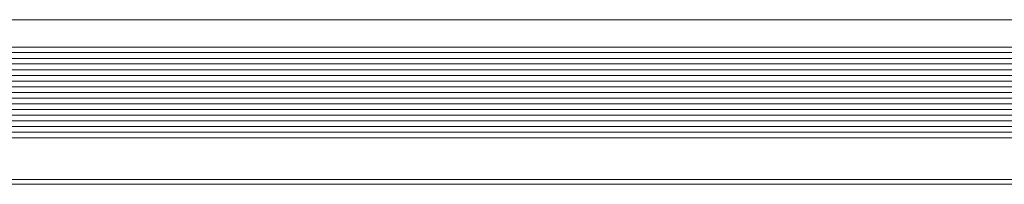
# Model space of a CAD drawing. Units: millimetres. Extents: x -5298 to 4622, y -4984 to 4171.
# Drawn here: x -498 to -359, y 1392 to 1415 of the extents above; entities that cross this region are included whole.
import ezdxf

# ---------------------------------------------------------------- set-up
doc = ezdxf.new("R2010")
doc.units = ezdxf.units.MM
doc.header["$LTSCALE"] = 1000
doc.layers.add('1 EQUIPMENT', color=7, linetype='Continuous', lineweight=18)

# ---------------------------------------------------------------- blocks, each defined once
blk = doc.blocks.new('EX 15-2010')
at = {"layer": '1 EQUIPMENT'}
for p, q in [((-275.46, 1415.4), (-799.2, 1415.4)), ((-274.39, 1410.77), (-800.27, 1410.77)), ((-274.73, 1411.56), (-799.92, 1411.56)), ((-273.95, 1409.96), (-800.71, 1409.96)), ((-272.76, 1408.36), (-801.89, 1408.36)), ((-273.42, 1409.17), (-801.23, 1409.17)), ((-270.97, 1406.76), (-803.69, 1406.76)), ((-271.98, 1407.57), (-802.67, 1407.57)), ((-269.65, 1405.97), (-805, 1405.97)), ((-242.69, 1404.37), (-1532.91, 1404.37)), ((-267.48, 1405.16), (-807.17, 1405.16)), ((-242.69, 1403.56), (-1532.91, 1403.56)), ((-242.69, 1402.77), (-1532.91, 1402.77)), ((-242.69, 1401.96), (-1532.91, 1401.96)), ((-242.69, 1401.17), (-1532.91, 1401.17)), ((-242.69, 1400.36), (-1532.91, 1400.36)), ((-242.69, 1399.57), (-1532.91, 1399.57)), ((-242.69, 1398.76), (-1532.91, 1398.76)), ((-242.69, 1392.91), (-1532.71, 1392.91)), ((-246.69, 1392.23), (-1532.41, 1392.23))]:
    blk.add_line(p, q, dxfattribs=at)

msp = doc.modelspace()

# ---------------------------------------------------------------- block references
at = {"layer": '1 EQUIPMENT'}
msp.add_blockref('EX 15-2010', (0, 0), dxfattribs=at)

doc.saveas('drawing.dxf')
